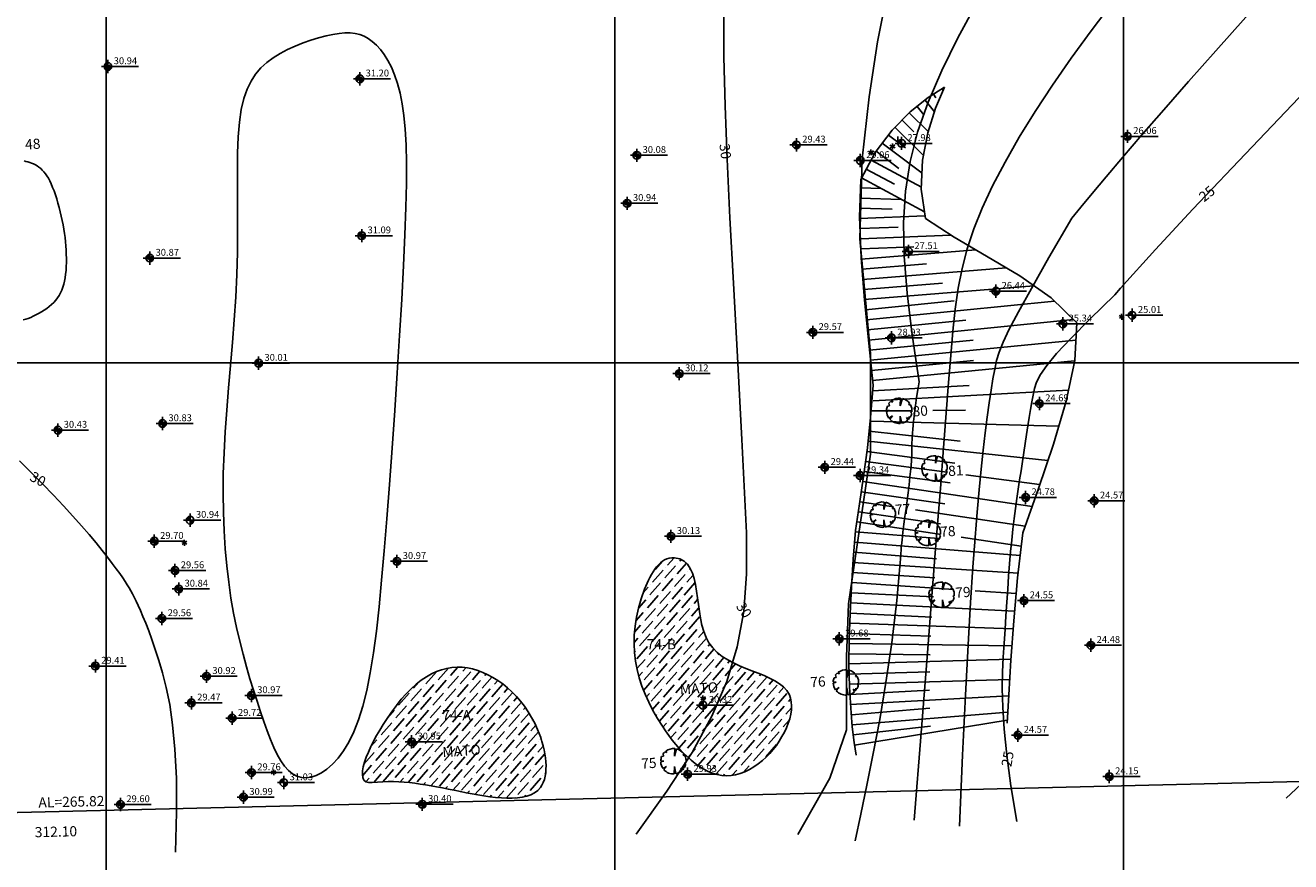
# Model space of a CAD drawing. Extents: x 190072 to 190835, y 1678364 to 1678906.
# Drawn here: x 190242 to 190366, y 1678601 to 1678683 of the extents above; entities that cross this region are included whole.
import ezdxf
from ezdxf.enums import TextEntityAlignment as Align

# ---------------------------------------------------------------- set-up
doc = ezdxf.new("R2010")
doc.units = 0
doc.linetypes.add('HIDDEN', pattern=[0.375, 0.25, -0.125])
doc.layers.get('0').update_dxf_attribs({"linetype": 'CONTINUOUS'})
for name, color, linetype in [('C-PRI', 32, 'CONTINUOUS'), ('C-SEC', 11, 'CONTINUOUS'), ('CURVAS', 10, 'CONTINUOUS'), ('J_ALT-TAL', 116, 'CONTINUOUS'), ('J_AUX-TXT', 3, 'CONTINUOUS'), ('J_NAT-V-ARV', 84, 'CONTINUOUS'), ('J_NAT-V-ARV-TXT', 3, 'CONTINUOUS'), ('J_NAT-V-LVEG', 84, 'CONTINUOUS'), ('LEV', 210, 'CONTINUOUS'), ('PN', 7, 'CONTINUOUS'), ('QUADR', 9, 'CONTINUOUS'), ('RUAS', 2, 'HIDDEN'), ('TXT', 3, 'CONTINUOUS')]:
    doc.layers.add(name, color=color, linetype=linetype)
doc.styles.add('ROMANS', font='romans', dxfattribs={"height": 1})
doc.styles.get("Standard").update_dxf_attribs({"font": 'txtb', "height": 2})
pattern_1 = [(48.73472222222223, (189514.6201100701, 1677688.681466582), (0.255614170615173, 1.254098464348282), [1.5875, -0.3175, 0, -0.3175])]

# ---------------------------------------------------------------- blocks, each defined once
blk = doc.blocks.new('BLKP3D')
at = {"color": 1}
for p, q in [((0, 0), (-0.001265485816855971, 0)), ((0, 0.00129999999999697), (0, -0.001300000000006207)), ((0, 0), (0.006041878976518922, 0))]:
    blk.add_line(p, q, dxfattribs=at)
at = {"color": 2, "linetype": 'Continuous'}
blk.add_circle((0, 0), 0.0007585843865551251, dxfattribs=at)
at = {"color": 7, "linetype": 'Continuous'}
for points in [[(0, 0.0007585843865551251), (0, 0), (-0.0007585843865551251, 0), (0, 0)], [(0, 0.0007585843865551251), (-0.0005490747864748217, 0.0005234187142077026), (-0.0007585843865551252, 0), (-0.0005325864358461633, 0.0005401869675194841)], [(0, 0), (0, -0.0007585843865551251), (0.0007585843865551251, 0), (0, -0.0007585843865551251)], [(0.0007585843865551251, 0), (0.0005695005119574002, -0.0005011181880609348), (0, -0.0007585843865551251), (0.000559686589366472, -0.0005120558496966338)]]:
    blk.add_solid(points, dxfattribs=at)
blk.add_attdef('COTA', (0.001146654190156265, 0.0004629403136075194), '', height=0.00135, dxfattribs=at)
blk = doc.blocks.new('blkarv-j')
for p, q in [((-0.003790422505722255, 0.0003054038240800616), (-0.004999622260773468, 6.145933275357507e-05)), ((-0.004974560703678133, 0.0005037318785126522), (-0.003790422505722255, 0.0003054038240800616)), ((-0.00372852934543751, 0.002201897500861305), (-0.004520650017601458, 0.00213628729770978)), ((-0.003834994336905362, 0.003208242265779969), (-0.00372852934543751, 0.002201897500861305)), ((-0.002323127757589243, 0.003609317920903523), (-0.003137668511432763, 0.003892946995838313)), ((-0.002715497455728218, 0.004198341764073112), (-0.002323127757589243, 0.003609317920903523)), ((0.0008613100836082954, 0.004925255824816423), (0.0004887425415594216, 0.001957360872491792)), ((0.0004887425415594216, 0.001957360872491792), (0.001525107966276584, 0.004761727175220858)), ((0.004204991915492061, 0.002705188161791817), (0.003912074579385392, 0.002080163109448585)), ((0.003912074579385392, 0.002080163109448585), (0.004553192549047074, 0.002066019750953949)), ((-0.004253065697852178, -0.002628960283024925), (-0.002811870299149189, -0.001835626481070692)), ((-0.002811870299149189, -0.001835626481070692), (-0.003968920631449986, -0.003040998030450234)), ((0.0002443712707799728, -0.002080163109431826), (0, -0.004999999999993167)), ((0.0006355944566427873, -0.00495943743650512), (0.0002443712707799728, -0.002080163109431826)), ((0.003472065791023857, -0.003597882591580893), (0.002689151102032352, -0.002813772994540363)), ((0.002689151102032352, -0.002813772994540363), (0.003174548052779438, -0.003862932132532869)), ((0.004149703273202292, -0.002789258457788742), (0.003484158074657016, -0.00269097075758357)), ((0.003484158074657016, -0.00269097075758357), (0.003777203687093895, -0.00327608490521334)), ((0.00493513291203352, -0.0008027846165394003), (0.00433999108411377, -0.0008564121220485688)), ((0.00433999108411377, -0.0008564121220485688), (0.00480025650456027, -0.001399120255873433))]:
    blk.add_line(p, q)
for start, end in [(80.08063639284939, 122.894884948135), (179.2957101884533, 211.7215794322034), (154.706362876491, 174.2178482827578), (128.8683970512973, 140.0851493874474), (32.75430294601736, 72.24053698719445), (350.7607764906692, 24.40626149172502), (217.45943630427, 269.9999999999968), (277.3031355978476, 309.4132807734813), (313.9804719330337, 319.0638953459335), (326.0926422830585, 343.7502961829128)]:
    blk.add_arc((0, 0), 0.005, start, end)
blk = doc.blocks.new('URBANO')
at = {"layer": 'J_NAT-V-LVEG'}
h = blk.add_hatch(dxfattribs=at)
h.set_pattern_fill('ANSI36', color=256, scale=0.2, angle=3.734722222222241, style=0)
h.set_pattern_definition(pattern_1)
edge = h.paths.add_edge_path()
edge.add_spline(control_points=[(190305.8717990115, 1678630.836911814), (190304.4541380388, 1678630.970507686), (190300.6691663244, 1678624.051770283), (190302.5136245881, 1678615.928273981), (190309.5791625741, 1678608.25217062), (190315.7160396675, 1678610.946362752), (190319.8810985422, 1678619.709188718), (190306.1768642743, 1678619.586833866), (190308.8703452403, 1678630.554338333), (190305.8717990115, 1678630.836911814)], knot_values=[0, 0, 0, 0, 4.27182565346151, 17.86655077956754, 25.80945426205982, 29.65850238786814, 36.6411320052026, 46.04991328634786, 55.08540692678864, 55.08540692678864, 55.08540692678864, 55.08540692678864], degree=3, periodic=0)
h.paths.add_polyline_path([(190306.383730771, 1678617.121266336), (190310.3514771202, 1678617.380263655), (190310.2537715448, 1678618.877078146), (190306.2860251956, 1678618.618080827)], flags=24)
h = blk.add_hatch(dxfattribs=at)
h.set_pattern_fill('ANSI36', color=256, scale=0.2, angle=3.734722222222241, style=0)
h.set_pattern_definition(pattern_1)
edge = h.paths.add_edge_path()
edge.add_spline(control_points=[(190276.1468709171, 1678608.72367518), (190279.036242345, 1678609.058791497), (190283.7847971215, 1678607.994900385), (190294.0480080684, 1678606.081309283), (190292.7726392018, 1678615.80783075), (190285.297400063, 1678621.944188234), (190278.3926548102, 1678617.86378887), (190274.0379263318, 1678608.479074664), (190276.1468709171, 1678608.72367518)], knot_values=[0, 0, 0, 0, 8.726220931601231, 16.59437142210257, 22.30905268991841, 31.4879999576623, 40.92802933911486, 47.2972749841676, 47.2972749841676, 47.2972749841676, 47.2972749841676], degree=3, periodic=0)
h.paths.add_polyline_path([(190283.0441048274, 1678610.970189834), (190287.0118511766, 1678611.229187153), (190286.9141456012, 1678612.726001644), (190282.946399252, 1678612.467004325)], flags=24)
at = {"layer": 'C-PRI'}
for points in [[(190349.1754873705, 1678656.684646092), (190349.7355306307, 1678657.340199395), (190353.1557586497, 1678661.142323921), (190356.8364793177, 1678665.102774825), (190360.6884083457, 1678669.171841221), (190364.622261445, 1678673.299812225), (190368.5596482814, 1678677.441699531)], [(190312.9358780427, 1678633.283027133), (190312.4799656108, 1678642.469802256), (190312.0500851536, 1678650.609764692), (190311.6589622543, 1678657.831481035), (190311.3193224966, 1678664.263517881), (190311.0438914636, 1678670.034441824), (190310.845394739, 1678675.27281946), (190310.736557906, 1678680.107217384), (190310.7301065483, 1678684.666202191)], [(190256.8279647435, 1678601.884320649), (190256.9282459608, 1678605.81181941), (190256.8987267482, 1678609.162878172), (190256.7604937358, 1678612.001193152), (190256.5346335542, 1678614.390460569), (190256.2422328334, 1678616.394376641), (190255.9043782038, 1678618.076637588), (190255.5421562956, 1678619.500939626), (190255.1766537392, 1678620.730978977), (190254.8255774659, 1678621.821361232), (190254.4931156113, 1678622.790329491), (190254.1800766123, 1678623.647036227), (190253.8872689054, 1678624.400633915), (190253.6155009275, 1678625.060275028), (190253.3655811153, 1678625.635112042), (190253.1383179056, 1678626.134297429), (190252.934519735, 1678626.566983665), (190252.7532204268, 1678626.9433756), (190252.5863553504, 1678627.277887591), (190252.4240852618, 1678627.585986376), (190252.2565709167, 1678627.883138688), (190252.0739730712, 1678628.184811262), (190251.8664524809, 1678628.506470834), (190251.624169902, 1678628.863584139), (190251.3372860902, 1678629.271617912), (190250.9969023322, 1678629.743501318), (190250.5978820373, 1678630.282013247), (190250.1360291454, 1678630.887395018), (190249.6071475967, 1678631.55988795), (190249.007041331, 1678632.299733363), (190248.3315142884, 1678633.107172576), (190247.5763704089, 1678633.982446908), (190246.7374136326, 1678634.92579768), (190245.8131455899, 1678635.934945623), (190244.8128586736, 1678636.997529121), (190243.7485429668, 1678638.098665972), (190242.6321885529, 1678639.223473974), (190241.475785515, 1678640.357070923)], [(190339.5144280325, 1678604.881122819), (190338.940692107, 1678608.41987917), (190338.5365589874, 1678611.423288581), (190338.2771381593, 1678613.966837573), (190338.1375391079, 1678616.126012663), (190338.0928713186, 1678617.976300372), (190338.1182442767, 1678619.593187218), (190338.1887674677, 1678621.05215972), (190338.2795503768, 1678622.428704399), (190338.3701403328, 1678623.784714415), (190338.4578360383, 1678625.127709498), (190338.5443740391, 1678626.451616022), (190338.6314908813, 1678627.75036036), (190338.7209231106, 1678629.017868885), (190338.8144072732, 1678630.248067969), (190338.9136799148, 1678631.434883985), (190339.0204775814, 1678632.572243307), (190339.1360062083, 1678633.656289664), (190339.2593492877, 1678634.69203621), (190339.3890597013, 1678635.686713454), (190339.5236903307, 1678636.647551909), (190339.6617940574, 1678637.581782083), (190339.8019237632, 1678638.496634488), (190339.9426323294, 1678639.399339634), (190340.082472638, 1678640.297128031), (190340.2202387562, 1678641.194627207), (190340.3556894955, 1678642.086052752), (190340.488824853, 1678642.963017277), (190340.619644826, 1678643.81713339), (190340.7481494119, 1678644.640013699), (190340.8743386077, 1678645.423270813), (190340.9982124108, 1678646.158517342), (190341.1197708184, 1678646.837365894), (190341.2530111009, 1678647.465986314), (190341.4679196214, 1678648.108777404), (190341.8484800161, 1678648.8446952), (190342.4786759212, 1678649.75269574), (190343.4424909729, 1678650.911735062), (190344.8239088075, 1678652.400769203), (190346.7069130611, 1678654.2987542), (190349.1754873701, 1678656.684646092)], [(190302.089746072, 1678603.65479718), (190305.1257659761, 1678607.863675263), (190307.5967459637, 1678611.689077229), (190309.5451697919, 1678615.250548372), (190311.0135212178, 1678618.667633989), (190312.0442839987, 1678622.059879378), (190312.6799418917, 1678625.546829834), (190312.962978654, 1678629.248030654), (190312.9358780427, 1678633.283027134)]]:
    blk.add_lwpolyline(points, dxfattribs=at)
at = {"layer": 'C-SEC', "linetype": 'Continuous', "extrusion": (0, 0, -1)}
for p, q in [((190329.7826551711, 1678647.350893835), (190329.6620917843, 1678646.583649109)), ((190329.912689134, 1678648.128641332), (190329.7826551711, 1678647.350893835)), ((190329.6620917843, 1678646.583649109), (190329.5520311681, 1678645.806933807)), ((190329.4619438984, 1678645.031250698), (190329.3723727259, 1678644.245580917)), ((190329.5520311681, 1678645.806933807), (190329.4619438984, 1678645.031250698)), ((190329.3122454762, 1678643.471446101), (190329.2526343236, 1678642.687324611)), ((190329.3723727259, 1678644.245580917), (190329.3122454762, 1678643.471446101)), ((190329.2526343236, 1678642.687324611), (190329.2030098444, 1678641.903719219)), ((190329.1933320584, 1678641.122178215), (190329.173667599, 1678640.340121114)), ((190329.2030098444, 1678641.903719219), (190329.1933320584, 1678641.122178215)), ((190329.173667599, 1678640.340121114), (190329.103553676, 1678639.565470201)), ((190329.0239691768, 1678638.780316517), (190328.9438685805, 1678638.005149506)), ((190329.103553676, 1678639.565470201), (190329.0239691768, 1678638.780316517)), ((190328.9438685805, 1678638.005149506), (190328.8437946375, 1678637.228950301)), ((190328.7437206946, 1678636.452751096), (190328.6336600783, 1678635.676035794)), ((190328.8437946375, 1678637.228950301), (190328.7437206946, 1678636.452751096)), ((190328.523599462, 1678634.899320492), (190328.4235255191, 1678634.123121287)), ((190328.6336600783, 1678635.676035794), (190328.523599462, 1678634.899320492)), ((190328.4235255191, 1678634.123121287), (190328.3334382494, 1678633.347438178)), ((190328.2433509797, 1678632.571755071), (190328.1732370566, 1678631.797104157)), ((190328.3334382494, 1678633.347438178), (190328.2433509797, 1678632.571755071)), ((190328.1732370566, 1678631.797104157), (190328.1136259041, 1678631.012982668))]:
    blk.add_line(p, q, dxfattribs=at)
at = {"layer": 'C-SEC'}
for points in [[(190329.4378162638, 1678605.029203571), (190330.1130031293, 1678613.628475643), (190330.6993791185, 1678621.069574126), (190331.2053800818, 1678627.471522831), (190331.6394418693, 1678632.953345566), (190332.0100003312, 1678637.634066142), (190332.3254913179, 1678641.632708366), (190332.5943506795, 1678645.068296049), (190332.8250142661, 1678648.059853001), (190333.0294648269, 1678650.71651601), (190333.2338727057, 1678653.107873781), (190333.4679551447, 1678655.293628002), (190333.7614293867, 1678657.333480359), (190334.144012674, 1678659.287132539), (190334.6454222492, 1678661.214286228), (190335.2953753547, 1678663.174643111), (190336.1235892331, 1678665.227904876), (190337.1522777106, 1678667.420506049), (190338.3736409488, 1678669.745812521), (190339.7723756929, 1678672.183923022), (190341.3331786883, 1678674.714936284), (190343.0407466802, 1678677.318951036), (190344.879776414, 1678679.97606601), (190346.8349646351, 1678682.666379938), (190348.8910080887, 1678685.369991548)], [(190329.912689134, 1678648.128641332), (190329.2271973265, 1678652.757951252), (190328.7347208383, 1678656.847679107), (190328.4526420476, 1678660.497773437), (190328.3983433327, 1678663.808182783), (190328.5892070718, 1678666.878855683), (190329.0426156431, 1678669.809740679), (190329.7759514249, 1678672.70078631), (190330.8065967954, 1678675.651941116), (190332.1400195654, 1678678.741262753), (190333.7340292763, 1678681.959245341), (190335.5345209021, 1678685.274492116)], [(190324.3354759526, 1678670.054722977), (190325.0178787246, 1678676.15194872), (190325.8464675261, 1678681.560615744), (190326.7878634402, 1678686.374856905)], [(190366.0101109974, 1678607.179496184), (190368.8975087531, 1678609.883433559)], [(190241.8507439522, 1678654.228169411), (190242.0888579199, 1678654.295767511), (190242.3311083331, 1678654.377782491), (190242.5788067461, 1678654.474516803), (190242.8332647131, 1678654.586272896), (190243.0949698638, 1678654.713151589), (190243.36111413, 1678654.854447162), (190243.6280655187, 1678655.009252263), (190243.8921920371, 1678655.17665954), (190244.1498616924, 1678655.35576164), (190244.3974424916, 1678655.545651212), (190244.631302442, 1678655.745420903), (190244.8478095506, 1678655.95416336), (190245.0440884896, 1678656.171374501), (190245.2202905912, 1678656.398163314), (190245.3773238524, 1678656.636042059), (190245.5160962706, 1678656.886522996), (190245.6375158429, 1678657.151118382), (190245.7424905663, 1678657.431340477), (190245.8319284382, 1678657.72870154), (190245.9067374557, 1678658.044713829), (190245.9677751716, 1678658.380234291), (190246.0156973617, 1678658.733498619), (190246.0511093574, 1678659.102087195), (190246.0746164901, 1678659.4835804), (190246.0868240914, 1678659.875558616), (190246.0883374927, 1678660.275602224), (190246.0797620253, 1678660.681291604), (190246.0617030208, 1678661.090207139), (190246.0346481068, 1678661.50039969), (190245.9986140957, 1678661.911802047), (190245.9535000962, 1678662.32481748), (190245.8992052169, 1678662.739849258), (190245.8356285664, 1678663.157300654), (190245.7626692533, 1678663.577574935), (190245.6802263864, 1678664.001075373), (190245.5881990741, 1678664.428205238), (190245.4866882038, 1678664.858527655), (190245.3766017767, 1678665.288245168), (190245.2590495728, 1678665.712720176), (190245.135141372, 1678666.127315077), (190245.0059869541, 1678666.527392271), (190244.8726960991, 1678666.908314156), (190244.7363785869, 1678667.265443131), (190244.5981441973, 1678667.594141596), (190244.4587832287, 1678667.890948151), (190244.3178080527, 1678668.15710621), (190244.1744115592, 1678668.395035391), (190244.0277866384, 1678668.607155307), (190243.8771261802, 1678668.795885577), (190243.7216230746, 1678668.963645815), (190243.5604702117, 1678669.112855639), (190243.3928604814, 1678669.245934665), (190243.2183903288, 1678669.364983253), (190243.0382704188, 1678669.47082475), (190242.8541149714, 1678669.563963244), (190242.6675382066, 1678669.644902824), (190242.4801543444, 1678669.714147581), (190242.2935776048, 1678669.772201604), (190242.1094222077, 1678669.819568983), (190241.9293023731, 1678669.856753807)], [(190324.3354759526, 1678670.054722977), (190324.1031401087, 1678662.188415263), (190325.1404385242, 1678650.934269657), (190325.1404385242, 1678641.012852512), (190322.9840480428, 1678626.312296553), (190322.7665906751, 1678621.096979563), (190322.7665906751, 1678613.92591848), (190321.1356530303, 1678609.145212865), (190317.9825049471, 1678603.603939118)], [(190333.8833809016, 1678604.436879717), (190334.2001804433, 1678611.410249558), (190334.4867350953, 1678617.312780693), (190334.7475309418, 1678622.274477717), (190334.9870540669, 1678626.425345224), (190335.2097905547, 1678629.895387808), (190335.4202264893, 1678632.814610062), (190335.6228479549, 1678635.313016581), (190335.8221410353, 1678637.520611959), (190336.0216511844, 1678639.546070781), (190336.2211613335, 1678641.412747598), (190336.4195137835, 1678643.122666956), (190336.6155508353, 1678644.677853395), (190336.8081147896, 1678646.08033146), (190336.9960479475, 1678647.332125693), (190337.1781926097, 1678648.435260638), (190337.3533910772, 1678649.391760838), (190337.5333126624, 1678650.227555814), (190337.7809347239, 1678651.064194994), (190338.1720616321, 1678652.047132788), (190338.7824977571, 1678653.3218236), (190339.6880474692, 1678655.033721838), (190340.9645151385, 1678657.32828191), (190342.6877051354, 1678660.350958222), (190344.9334218301, 1678664.247205181)], [(190328.1192095612, 1678631.086429755), (190327.7237648371, 1678626.633513198), (190327.2305793739, 1678622.461601875), (190326.6650250247, 1678618.564754709), (190326.0524736429, 1678614.937030625), (190325.4182970817, 1678611.572488545), (190324.7878671943, 1678608.465187393), (190324.1865558338, 1678605.609186092), (190323.6397348536, 1678602.998543567)]]:
    blk.add_lwpolyline(points, dxfattribs=at)
at = {"layer": 'C-SEC', "linetype": 'Continuous'}
blk.add_lwpolyline([(190368.714032276, 1678691.248803807), (190365.2917990547, 1678687.532034446), (190362.0550431298, 1678683.988523747), (190359.0833901791, 1678680.692176138), (190356.3892949135, 1678677.661338114), (190353.9684193029, 1678674.90046669), (190351.8164253167, 1678672.414018877), (190349.9289749246, 1678670.20645169), (190348.3017300961, 1678668.282222141), (190346.9303528008, 1678666.645787243), (190345.8105050084, 1678665.301604009), (190344.9334218295, 1678664.247205182)], dxfattribs=at)
at = {"layer": 'C-SEC'}
blk.add_lwpolyline([(190277.5857622162, 1678634.655460741), (190277.8464612575, 1678638.045516727), (190278.110349552, 1678641.625472686), (190278.3704799275, 1678645.315115489), (190278.6199052112, 1678649.034232007), (190278.8516782307, 1678652.702609112), (190279.0588518134, 1678656.240033677), (190279.234478787, 1678659.566292571), (190279.3716119788, 1678662.601172666), (190279.4645568634, 1678665.28353904), (190279.5126295037, 1678667.628569587), (190279.5163986097, 1678669.670520408), (190279.4764328912, 1678671.443647603), (190279.3933010582, 1678672.982207272), (190279.2675718207, 1678674.320455516), (190279.0998138886, 1678675.492648436), (190278.8905959718, 1678676.53304213), (190278.6412123023, 1678677.470804776), (190278.3558591992, 1678678.314752848), (190278.0394585037, 1678679.068614899), (190277.6969320572, 1678679.73611948), (190277.3332017007, 1678680.320995142), (190276.9531892755, 1678680.826970437), (190276.5618166227, 1678681.257773916), (190276.1640055836, 1678681.61713413), (190275.7626222371, 1678681.908654484), (190275.3523096135, 1678682.135437793), (190274.9256549809, 1678682.300461723), (190274.4752456073, 1678682.406703943), (190273.9936687607, 1678682.45714212), (190273.4735117092, 1678682.454753921), (190272.907361721, 1678682.402517014), (190272.2878060639, 1678682.303409067), (190271.6111311699, 1678682.160052152), (190270.8884201261, 1678681.973645967), (190270.1344551835, 1678681.745034615), (190269.364018593, 1678681.475062197), (190268.5918926054, 1678681.164572818), (190267.8328594719, 1678680.81441058), (190267.1017014433, 1678680.425419586), (190266.4132007706, 1678679.998443938), (190265.7799575619, 1678679.53109201), (190265.2058433543, 1678679.008029259), (190264.6925475418, 1678678.410685409), (190264.2417595188, 1678677.720490188), (190263.8551686794, 1678676.918873322), (190263.5344644178, 1678675.987264537), (190263.2813361283, 1678674.90709356), (190263.097473205, 1678673.659790117), (190262.9816789859, 1678672.23311471), (190262.9212125832, 1678670.640150939), (190262.9004470532, 1678668.900313182), (190262.9037554519, 1678667.033015814), (190262.9155108354, 1678665.057673212), (190262.9200862598, 1678662.993699754), (190262.9018547812, 1678660.860509814), (190262.8451894556, 1678658.67751777), (190262.7392499712, 1678656.462942185), (190262.5923425445, 1678654.230218373), (190262.4175600238, 1678651.991585835), (190262.2279952577, 1678649.759284071), (190262.0367410947, 1678647.545552582), (190261.8568903831, 1678645.36263087), (190261.7015359716, 1678643.222758434), (190261.5837707085, 1678641.138174777), (190261.5141533423, 1678639.11907948), (190261.4931062213, 1678637.167512461), (190261.5185175939, 1678635.283473717), (190261.5882757083, 1678633.466963246), (190261.7002688128, 1678631.717981048), (190261.8523851556, 1678630.036527119), (190262.0425129852, 1678628.42260146), (190262.2685405497, 1678626.876204067), (190262.5277929652, 1678625.396912888), (190262.8153428183, 1678623.982617667), (190263.1256995634, 1678622.630786094), (190263.4533726549, 1678621.338885861), (190263.7928715472, 1678620.104384659), (190264.1387056946, 1678618.92475018), (190264.4853845514, 1678617.797450116), (190264.8274175722, 1678616.719952157), (190265.1608628264, 1678615.691201177), (190265.4879728449, 1678614.716050767), (190265.8125487733, 1678613.800831701), (190266.1383917578, 1678612.95187475), (190266.4693029441, 1678612.175510688), (190266.8090834783, 1678611.478070289), (190267.1615345062, 1678610.865884323), (190267.5304571737, 1678610.345283565), (190267.918948711, 1678609.921543658), (190268.3272906845, 1678609.595719735), (190268.7550607451, 1678609.367811799), (190269.2018365435, 1678609.237819853), (190269.6671957306, 1678609.2057439), (190270.150715957, 1678609.271583944), (190270.6519748735, 1678609.435339987), (190271.1705501309, 1678609.697012034), (190271.7047523299, 1678610.058428977), (190272.2478238711, 1678610.528735267), (190272.7917401054, 1678611.118904243), (190273.3284763833, 1678611.839909245), (190273.8500080555, 1678612.702723614), (190274.3483104727, 1678613.718320689), (190274.8153589856, 1678614.897673811), (190275.2431289447, 1678616.251756319), (190275.6261298014, 1678617.791471212), (190275.9690074086, 1678619.52744013), (190276.27894172, 1678621.470214366), (190276.5631126892, 1678623.63034522), (190276.8287002698, 1678626.018383988), (190277.0828844154, 1678628.644881966), (190277.3328450797, 1678631.520390451)], close=True, dxfattribs=at)
at = {"layer": 'J_ALT-TAL'}
for p, q in [((190330.8070426682, 1678676.090137654), (190332.4068409925, 1678677.113658421)), ((190331.538999617, 1678675.066303883), (190332.4068409925, 1678677.113658421)), ((190329.0514734852, 1678674.68938231), (190330.8070426682, 1678676.090137654)), ((190327.2734063045, 1678672.89407762), (190329.0514734852, 1678674.68938231)), ((190330.7774326877, 1678672.629128898), (190331.538999617, 1678675.066303883)), ((190325.6061141824, 1678670.686905818), (190327.2734063045, 1678672.89407762)), ((190330.263152887, 1678669.925684999), (190330.7774326877, 1678672.629128898)), ((190324.18286998, 1678668.050552137), (190325.6061141824, 1678670.686905818)), ((190330.1371738951, 1678667.079523784), (190330.263152887, 1678669.925684999)), ((190324.0654267012, 1678664.351810311), (190324.18286998, 1678668.050552137)), ((190330.5405073963, 1678664.214196722), (190330.1371738951, 1678667.079523784)), ((190324.2264570068, 1678660.34322643), (190324.0654267012, 1678664.351810311)), ((190333.3612138822, 1678662.362082939), (190330.5405073963, 1678664.214196722)), ((190336.5564981393, 1678660.510701602), (190333.3612138822, 1678662.362082939)), ((190324.5671124418, 1678656.161459016), (190324.2264570068, 1678660.34322643)), ((190339.8306089018, 1678658.556397217), (190336.5564981393, 1678660.510701602)), ((190342.8877979629, 1678656.395513485), (190339.8306089018, 1678658.556397217)), ((190324.9885478059, 1678651.943162792), (190324.5671124418, 1678656.161459016)), ((190345.4323169855, 1678653.924396104), (190342.8877979629, 1678656.395513485)), ((190345.2179168426, 1678650.231855965), (190345.4323169855, 1678653.924396104)), ((190325.3919156421, 1678647.824996345), (190324.9885478059, 1678651.943162792)), ((190344.3869725378, 1678646.223655598), (190345.2179168426, 1678650.231855965)), ((190325.1555597715, 1678644.640816666), (190325.3919156421, 1678647.824996345)), ((190343.1313582197, 1678641.998023726), (190344.3869725378, 1678646.223655598)), ((190324.8341427182, 1678641.655779265), (190325.1555597715, 1678644.640816666)), ((190324.459519217, 1678638.83223912), (190324.8341427182, 1678641.655779265)), ((190341.6429480372, 1678637.653189071), (190343.1313582197, 1678641.998023726)), ((190324.0635438722, 1678636.132553205), (190324.459519217, 1678638.83223912)), ((190340.1136181346, 1678633.287380484), (190341.6429480372, 1678637.653189071)), ((190323.6780712884, 1678633.519078493), (190324.0635438722, 1678636.132553205)), ((190323.4525509771, 1678630.711450282), (190323.6780712884, 1678633.519078493)), ((190339.6060058867, 1678628.857048545), (190340.1136181346, 1678633.287380484)), ((190323.2718427592, 1678627.975426062), (190323.4525509771, 1678630.711450282)), ((190339.223533156, 1678624.637644767), (190339.6060058867, 1678628.857048545)), ((190323.1384044867, 1678625.334039847), (190323.2718427592, 1678627.975426062)), ((190323.0546918205, 1678622.810328514), (190323.1384044867, 1678625.334039847)), ((190338.9403841632, 1678620.762840461), (190339.223533156, 1678624.637644767)), ((190323.0231604211, 1678620.42732894), (190323.0546918205, 1678622.810328514)), ((190323.0906235627, 1678618.141197295), (190323.0231604211, 1678620.42732894)), ((190338.7307438014, 1678617.366311991), (190338.9403841632, 1678620.762840461)), ((190323.2040899007, 1678616.058567333), (190323.0906235627, 1678618.141197295)), ((190338.5687963567, 1678614.581729671), (190338.7307438014, 1678617.366311991)), ((190323.3549293042, 1678614.21919835), (190323.2040899007, 1678616.058567333)), ((190323.5345089746, 1678612.662844453), (190323.3549293042, 1678614.21919835)), ((190323.734193857, 1678611.429263616), (190323.5345089746, 1678612.662844453))]:
    blk.add_line(p, q, dxfattribs=at)
for points in [[(190330.5097730953, 1678675.852948834), (190331.4259905146, 1678674.704651927)], [(190331.3290503427, 1678676.424108092), (190331.5652843977, 1678676.054865532)], [(190332.1714053733, 1678676.96303111), (190332.2746121988, 1678676.801715116)], [(190328.9569089146, 1678674.593902038), (190330.8160256972, 1678672.752636176)], [(190329.7281014271, 1678675.229258533), (190330.3970353669, 1678674.39088248)], [(190328.2532220382, 1678673.88339206), (190329.4156251329, 1678672.732149707)], [(190326.9071742243, 1678672.409257898), (190328.5840605038, 1678671.142542234)], [(190327.5495341639, 1678673.172882017), (190330.3527352396, 1678670.396597347)], [(190326.3044218551, 1678671.611329848), (190330.2072683472, 1678668.663128742)], [(190325.2063745447, 1678669.946446618), (190330.1460362324, 1678667.279754429)], [(190325.701668488, 1678670.813401734), (190327.9276296985, 1678669.131916357)], [(190324.7313256319, 1678669.066487588), (190327.5051940171, 1678667.56900503)], [(190324.156036963, 1678667.205502859), (190326.1933078099, 1678667.140815627)], [(190324.2562767191, 1678668.186528559), (190330.4521845641, 1678664.841646285)], [(190324.1243007742, 1678666.206007055), (190328.1624120784, 1678666.077787878)], [(190324.0925645854, 1678665.206511252), (190327.2608558184, 1678665.105910755)], [(190324.0712407524, 1678664.207057768), (190330.505130006, 1678664.465516217)], [(190324.1113805051, 1678663.207864394), (190327.862742233, 1678663.358561062)], [(190324.1515193252, 1678662.208669956), (190333.0504253874, 1678662.566151622)], [(190324.1916581452, 1678661.209475519), (190329.4093259327, 1678661.419077133)], [(190324.2372599057, 1678660.210613627), (190335.4920490859, 1678661.127454466)], [(190324.3184532992, 1678659.213915665), (190330.6584848725, 1678659.730389442)], [(190324.3996456948, 1678658.217217638), (190338.4775462458, 1678659.364035019)], [(190324.4808391534, 1678657.220518678), (190332.2099250271, 1678657.850147659)], [(190324.5620325469, 1678656.223820716), (190341.2117930035, 1678657.580148396)], [(190324.660304395, 1678655.228670481), (190333.3685837674, 1678656.098684738)], [(190324.7597158596, 1678654.233624699), (190343.215300634, 1678656.07745775)], [(190324.8591273893, 1678653.238577919), (190334.506365412, 1678654.202400391)], [(190324.9585399168, 1678652.243531205), (190345.0919063658, 1678654.254985979)], [(190325.056604251, 1678651.24835139), (190335.2245973335, 1678652.244288511)], [(190325.1540850673, 1678650.253114445), (190345.3339169424, 1678652.229692774)], [(190325.2515668814, 1678649.257877566), (190335.2634046761, 1678650.238518708)], [(190325.3490487607, 1678648.262639688), (190345.2130300355, 1678650.20828074)], [(190325.3504422051, 1678647.266271493), (190334.8271210698, 1678647.777452959)], [(190325.4043046166, 1678646.267722917), (190344.6108871571, 1678647.303745628)], [(190325.2023935015, 1678645.271758344), (190329.159275294, 1678645.299433269)], [(190331.2818635941, 1678645.314278917), (190334.4745183706, 1678645.336608743)], [(190325.1972038741, 1678644.271900159), (190343.6633582205, 1678643.78841121)], [(190324.9021206597, 1678642.28710002), (190342.5783711106, 1678640.383791831)], [(190325.0091773168, 1678643.281352842), (190333.9599206001, 1678642.317572103)], [(190324.7861311778, 1678641.293919617), (190333.4445999541, 1678640.145126072)], [(190324.654606026, 1678640.302607234), (190332.6710669597, 1678639.238994521)], [(190324.5230798764, 1678639.311294785), (190332.9803606987, 1678638.189194137)], [(190334.5243527015, 1678638.993103187), (190341.7725208893, 1678638.03142647)], [(190324.2394062609, 1678637.33154879), (190332.4623506396, 1678636.125452779)], [(190324.384527943, 1678638.32096278), (190341.0220374524, 1678635.880663677)], [(190324.0942845136, 1678636.342135798), (190327.4172458388, 1678635.854742005)], [(190323.9485365479, 1678635.352813208), (190332.0131161722, 1678634.163335075)], [(190329.5613312705, 1678635.540259281), (190340.3485516513, 1678633.958048794)], [(190323.8026215226, 1678634.363516792), (190331.8965965045, 1678633.16970262)], [(190323.5862813838, 1678632.376332906), (190339.859466198, 1678631.069198237)], [(190323.6663475146, 1678633.373122031), (190331.8198558038, 1678632.718196664)], [(190334.0407977662, 1678632.853445421), (190339.963804493, 1678631.979836423)], [(190323.506214255, 1678631.379543715), (190331.6258917779, 1678630.727334479)], [(190323.4308183531, 1678630.382412067), (190339.6579780582, 1678629.31064831)], [(190323.364914826, 1678629.38458625), (190331.4608991322, 1678628.849866217)], [(190323.242187557, 1678627.388404923), (190331.3205400649, 1678626.980300295)], [(190323.299010301, 1678628.386760368), (190333.344721444, 1678627.723265511)], [(190335.4295467208, 1678627.585567858), (190339.4665811502, 1678627.318931525)], [(190323.1917335006, 1678626.389678526), (190339.3085444977, 1678625.575484974)], [(190323.1412794442, 1678625.39095213), (190331.1802537522, 1678624.984836747)], [(190323.1071415048, 1678624.391543067), (190339.1666220968, 1678623.858842982)], [(190323.049162463, 1678622.392449062), (190339.0440017278, 1678622.180811263)], [(190323.0739893214, 1678623.392093127), (190331.0838369043, 1678623.126402733)], [(190323.0359317029, 1678621.392536763), (190331.0034611045, 1678621.287113242)], [(190323.0241843344, 1678620.392636113), (190338.9476681793, 1678620.862528779)], [(190323.0536806544, 1678619.393071668), (190330.9691767919, 1678619.626652788)], [(190323.0831780374, 1678618.393506291), (190338.8228118768, 1678618.857972987)], [(190323.1312929977, 1678617.39472327), (190330.9582152808, 1678617.821155502)], [(190323.1856951081, 1678616.396204335), (190338.7235579761, 1678617.242749675)], [(190323.2581852639, 1678615.398919223), (190330.974053861, 1678616.031667895)], [(190323.3399169244, 1678614.402265416), (190338.6312889141, 1678615.656250336)], [(190323.5743994171, 1678612.416413615), (190338.5841728853, 1678614.846111868)], [(190323.4484990854, 1678613.408260196), (190331.0253697061, 1678614.282511823)]]:
    blk.add_lwpolyline(points, dxfattribs=at)
at = {"layer": 'J_NAT-V-LVEG'}
for points, start_tangent, end_tangent in [([(190305.8717990115, 1678630.836911814), (190302.9335605567, 1678627.736065286), (190304.6925494788, 1678614.255616138), (190310.9783308448, 1678609.399829039), (190314.5261347582, 1678610.892564402), (190317.1665651926, 1678617.356715042), (190309.2633986367, 1678622.462116455), (190305.8717990115, 1678630.836911814)], (-0.9955890673220265, 0.09382115448478397), (-0.9955890673220265, 0.09382115448478397)), ([(190276.1468709171, 1678608.72367518), (190284.8282813778, 1678607.840474092), (190292.686525746, 1678608.23517346), (190292.4160081411, 1678613.94344835), (190285.5173282889, 1678619.998305016), (190277.5490171515, 1678614.936667698), (190276.1468709171, 1678608.72367518)], (0.9933411440771248, 0.1152101188418321), (0.9933411440771248, 0.1152101188418321))]:
    blk.add_spline(points, degree=3, dxfattribs=dict(at, start_tangent=start_tangent, end_tangent=end_tangent))
at = {"layer": 'LEV', "color": 210}
blk.add_lwpolyline([(190427.1352422396, 1678610.259604913), (190436.2320946199, 1678763.990692455), (190112.5403519001, 1678729.72838525), (190109.6679873834, 1678699.363940218), (190107.9384496745, 1678621.38311758), (190115.1263402315, 1678602.719374964)], close=True, dxfattribs=at)
at = {"layer": 'J_NAT-V-ARV', "xscale": 250, "yscale": 250, "zscale": 250, "rotation": 3.734722222222241}
for p in [(190327.969281212, 1678645.290450643), (190331.4423191107, 1678639.625424572), (190326.3604708256, 1678635.074475403), (190330.7900182147, 1678633.273253553), (190332.1334377662, 1678627.198611427), (190322.7222317376, 1678618.572240015), (190305.7692370008, 1678610.81964001)]:
    blk.add_blockref('blkarv-j', p, dxfattribs=at)
at = {"layer": 'C-PRI'}
for s, rotation, p in [('30', 277.1199984141592, (190310.280412801, 1678671.496746356)), ('25', 39.19164901059633, (190357.9440623315, 1678665.776266978)), ('30', 330.9280783512827, (190242.3859148272, 1678638.500147552)), ('30', 303.6712463576263, (190311.8727293673, 1678626.051035239)), ('25', 79.38699696637762, (190338.9753488653, 1678610.217233176))]:
    blk.add_text(s, height=1, rotation=rotation, dxfattribs=at).set_placement(p)
at = {"layer": 'J_AUX-TXT', "style": 'ROMANS'}
for p in [(190306.4268439088, 1678617.374612624), (190283.0872179653, 1678611.223536121)]:
    blk.add_text('MATO', height=1, rotation=3.734722222222241, dxfattribs=at).set_placement(p)
at = {"layer": 'J_NAT-V-ARV-TXT', "style": 'ROMANS'}
for s, p in [('48', (190242.0569584402, 1678670.978217676)), ('80', (190329.3041296164, 1678644.725706273)), ('81', (190332.8031071645, 1678638.861575224)), ('77', (190327.5769240946, 1678635.053917647)), ('78', (190332.0227193043, 1678632.882935854)), ('79', (190333.5061208546, 1678626.896073677)), ('76', (190319.2501248582, 1678618.086966794)), ('75', (190302.6254348541, 1678610.084081212))]:
    blk.add_text(s, height=1, rotation=3.734722222222241, dxfattribs=at).set_placement(p)
for s, p in [('74-B', (190303.136535821, 1678621.831236017)), ('74-A', (190283.0330052728, 1678614.851042473))]:
    blk.add_text(s, height=1, dxfattribs=at).set_placement(p)
at = {"layer": 'LEV', "style": 'ROMANS'}
blk.add_text('312.10', height=1, rotation=1.384381261031378, dxfattribs=at).set_placement((190245.0713214712, 1678603.395985999), align=Align.CENTER)

msp = doc.modelspace()

# ---------------------------------------------------------------- linework, layer by layer
at = {"layer": 'CURVAS', "linetype": 'Continuous', "extrusion": (0, 0, -1)}
for p, q in [((190249.9287867926, 1678679.272198711), (190250.4126111591, 1678679.016828426)), ((190250.3981604379, 1678679.296455279), (190249.9432375138, 1678678.992571858)), ((190250.1507388208, 1678679.433869046), (190250.1806724576, 1678678.854641994)), ((190274.6939019374, 1678678.068715489), (190275.1777263039, 1678677.813345204)), ((190275.1632755827, 1678678.092972056), (190274.7083526586, 1678677.789088636)), ((190274.9158539656, 1678678.230385823), (190274.9457876024, 1678677.651158772)), ((190327.8343239629, 1678672.263541336), (190327.8146595036, 1678671.481484235)), ((190350.1913361428, 1678672.317452288), (190350.6851471826, 1678672.0625981)), ((190350.6706964614, 1678672.342224953), (190350.205786864, 1678672.037825435)), ((190350.4232748443, 1678672.47963872), (190350.4532084811, 1678671.900411668)), ((190317.6234534145, 1678671.435457618), (190318.1172644543, 1678671.180603431)), ((190318.1028137331, 1678671.460230283), (190317.6379041357, 1678671.155830766)), ((190317.855392116, 1678671.59764405), (190317.8853257528, 1678671.018416999)), ((190324.9443291045, 1678670.832482386), (190325.4381401444, 1678670.577628198)), ((190325.4236894232, 1678670.857255051), (190324.9587798257, 1678670.552855533)), ((190325.1762678061, 1678670.994668818), (190325.2062014428, 1678670.415441766)), ((190327.057220624, 1678671.412300829), (190327.5510316638, 1678671.157446641)), ((190327.5365809426, 1678671.437073494), (190327.0716713452, 1678671.132673976)), ((190327.2891593255, 1678671.574487261), (190327.3190929623, 1678670.995260209)), ((190301.9185450837, 1678670.543743358), (190302.4123561235, 1678670.288889171)), ((190302.3979054023, 1678670.568516023), (190301.9329958049, 1678670.264116506)), ((190302.1504837852, 1678670.705929791), (190302.180417422, 1678670.126702739)), ((190301.4499925676, 1678665.853310698), (190300.9850829702, 1678665.548911181)), ((190301.2025709505, 1678665.990724466), (190301.2325045873, 1678665.411497414)), ((190300.970632249, 1678665.828538034), (190301.4644432888, 1678665.573683846)), ((190274.8805367263, 1678662.637783324), (190275.3643610928, 1678662.382413039)), ((190275.3499103716, 1678662.662039892), (190274.8949874475, 1678662.358156472)), ((190275.1024887545, 1678662.799453659), (190275.1324223912, 1678662.220226608)), ((190254.0362323843, 1678660.439084504), (190254.5300434241, 1678660.184230317)), ((190254.5155927029, 1678660.463857169), (190254.0506831055, 1678660.159457652)), ((190254.2681710859, 1678660.601270936), (190254.2981047226, 1678660.022043885)), ((190337.4256436921, 1678657.178443197), (190337.4555773289, 1678656.599216145)), ((190337.2036916639, 1678657.016772862), (190337.6875160304, 1678656.761402577)), ((190337.6730653092, 1678657.04102943), (190337.2181423851, 1678656.73714601)), ((190349.5916795207, 1678654.662976597), (190350.0854905605, 1678654.408122409)), ((190350.0710398393, 1678654.687749262), (190349.6061302419, 1678654.383349744)), ((190349.8236182223, 1678654.825163029), (190349.853551859, 1678654.245935977)), ((190343.8054213434, 1678654.053537259), (190344.2992323833, 1678653.798683072)), ((190344.2847816621, 1678654.078309924), (190343.8198720646, 1678653.773910407)), ((190344.037360045, 1678654.215723691), (190344.0672936817, 1678653.63649664)), ((190319.2390827646, 1678653.154477289), (190319.7229071311, 1678652.899107004)), ((190319.7084564099, 1678653.178733857), (190319.2535334858, 1678652.874850437)), ((190319.4710214661, 1678653.316663721), (190319.5009551029, 1678652.737436669)), ((190326.9053632428, 1678652.649458844), (190327.3991742826, 1678652.394604657)), ((190327.3847235614, 1678652.674231509), (190326.919813964, 1678652.369831992)), ((190327.1373019443, 1678652.811645276), (190327.1672355811, 1678652.232418225)), ((190264.7436901028, 1678650.107925363), (190265.2375011427, 1678649.853071175)), ((190265.2230504215, 1678650.132698028), (190264.758140824, 1678649.82829851)), ((190264.9756288044, 1678650.270111795), (190265.0055624411, 1678649.690884743)), ((190306.0923336193, 1678649.070534719), (190306.5861446591, 1678648.815680532)), ((190306.5716939379, 1678649.095307384), (190306.1067843405, 1678648.790907867)), ((190306.3242723208, 1678649.232721151), (190306.3542059576, 1678648.6534941)), ((190341.5015886828, 1678646.124069744), (190341.9953997226, 1678645.869215557)), ((190341.9809490014, 1678646.148842409), (190341.516039404, 1678645.844442892)), ((190341.7335273843, 1678646.286256176), (190341.7634610211, 1678645.707029125)), ((190245.0073601622, 1678643.520560148), (190245.501171202, 1678643.265705961)), ((190245.4867204808, 1678643.545332813), (190245.0218108834, 1678643.240933296)), ((190245.2392988637, 1678643.68274658), (190245.2692325005, 1678643.103519528)), ((190255.2979432703, 1678644.162509753), (190255.7917543101, 1678643.907655565)), ((190255.7773035889, 1678644.187282418), (190255.3123939915, 1678643.8828829)), ((190255.5298819718, 1678644.324696185), (190255.5598156086, 1678643.745469133)), ((190320.3964139586, 1678639.866498342), (190320.8902249984, 1678639.611644154)), ((190320.8757742772, 1678639.891271007), (190320.4108646798, 1678639.586871489)), ((190320.6283526601, 1678640.028684773), (190320.6582862969, 1678639.449457722)), ((190323.8729365235, 1678639.054839019), (190324.35676089, 1678638.799468734)), ((190324.3423101688, 1678639.079095587), (190323.8873872447, 1678638.775212167)), ((190324.0948885517, 1678639.216509354), (190324.1248221885, 1678638.637282302)), ((190340.146256393, 1678636.891817885), (190340.6400674328, 1678636.636963698)), ((190340.6256167116, 1678636.91659055), (190340.1607071142, 1678636.612191033)), ((190340.3781950945, 1678637.054004317), (190340.4081287313, 1678636.474777266)), ((190346.8818926919, 1678636.569011986), (190347.3757037317, 1678636.314157798)), ((190347.3612530105, 1678636.593784651), (190346.8963434131, 1678636.289385133)), ((190347.1138313934, 1678636.731198418), (190347.1437650302, 1678636.151971366)), ((190254.4838501951, 1678632.595079076), (190254.977661235, 1678632.340224888)), ((190254.9632105138, 1678632.619851741), (190254.4983009163, 1678632.315452223)), ((190254.7157888967, 1678632.757265508), (190254.7457225334, 1678632.178038456)), ((190257.44643393, 1678632.4277542), (190257.9402449698, 1678632.172900013)), ((190257.9257942486, 1678632.452526865), (190257.4608846512, 1678632.148127348)), ((190257.6783726315, 1678632.589940632), (190257.7083062683, 1678632.010713581)), ((190305.2766620143, 1678633.077124207), (190305.7704730541, 1678632.822270019)), ((190305.7560223329, 1678633.101896872), (190305.2911127355, 1678632.797497354)), ((190305.5086007158, 1678633.239310639), (190305.5385343526, 1678632.660083587)), ((190256.7475965365, 1678629.868276461), (190256.7775301733, 1678629.289049409)), ((190278.3379064705, 1678630.61353947), (190278.8317175104, 1678630.358685282)), ((190278.8172667891, 1678630.638312135), (190278.3523571917, 1678630.333912617)), ((190278.5698451721, 1678630.775725902), (190278.5997788088, 1678630.19649885)), ((190256.515657835, 1678629.706090029), (190257.0094688748, 1678629.451235841)), ((190256.9950181536, 1678629.730862694), (190256.5301085562, 1678629.426463176)), ((190256.8897304725, 1678627.892979535), (190257.3835415123, 1678627.638125348)), ((190257.3690907912, 1678627.9177522), (190256.9041811937, 1678627.613352683)), ((190257.121669174, 1678628.055165967), (190257.1516028108, 1678627.475938916)), ((190339.979466287, 1678626.749693795), (190340.4732773268, 1678626.494839608)), ((190340.4588266056, 1678626.77446646), (190339.9939170082, 1678626.470066943)), ((190340.2114049885, 1678626.911880228), (190340.2413386253, 1678626.332653176)), ((190255.2271659136, 1678624.993310746), (190255.7209769534, 1678624.738456558)), ((190255.7065262322, 1678625.018083411), (190255.2416166347, 1678624.713683894)), ((190255.4591046151, 1678625.155497178), (190255.4890382518, 1678624.576270126)), ((190321.8289041019, 1678622.997948552), (190322.3227151418, 1678622.743094365)), ((190322.3082644206, 1678623.022721217), (190321.8433548232, 1678622.7183217)), ((190322.0608428035, 1678623.160134984), (190322.0907764403, 1678622.580907933)), ((190346.5546150338, 1678622.363189611), (190347.0484260737, 1678622.108335424)), ((190347.0339753524, 1678622.387962276), (190346.569065755, 1678622.083562759)), ((190346.7865537354, 1678622.525376043), (190346.8164873721, 1678621.946148992)), ((190248.6896581677, 1678620.31968341), (190249.1834692075, 1678620.064829223)), ((190249.1690184863, 1678620.344456075), (190248.7041088889, 1678620.040056558)), ((190248.9215968692, 1678620.481869842), (190248.951530506, 1678619.902642791)), ((190259.6162126348, 1678619.312257245), (190260.1100236746, 1678619.057403058)), ((190260.0955729534, 1678619.33702991), (190259.630663356, 1678619.032630393)), ((190259.8481513363, 1678619.474443677), (190259.8780849731, 1678618.895216626)), ((190264.0298814325, 1678617.417520392), (190264.5236924723, 1678617.162666204)), ((190264.5092417511, 1678617.442293057), (190264.0443321537, 1678617.137893539)), ((190264.261820134, 1678617.579706824), (190264.2917537708, 1678617.000479772)), ((190258.1294602446, 1678616.692034482), (190258.6232712844, 1678616.437180294)), ((190258.6088205632, 1678616.716807147), (190258.1439109658, 1678616.412407629)), ((190258.3613989461, 1678616.854220914), (190258.3913325829, 1678616.274993862)), ((190308.433441169, 1678617.138804177), (190308.9272522088, 1678616.883949989)), ((190308.9128014876, 1678617.163576842), (190308.4478918902, 1678616.859177324)), ((190308.6653798705, 1678617.300990609), (190308.6953135073, 1678616.721763557)), ((190262.1424754721, 1678615.187139541), (190262.636286512, 1678614.932285353)), ((190262.6218357907, 1678615.211912205), (190262.1569261933, 1678614.907512688)), ((190262.3744141736, 1678615.349325973), (190262.4043478104, 1678614.770098921)), ((190339.6233135696, 1678613.683900469), (190339.6532472064, 1678613.104673418)), ((190279.7863692435, 1678612.854627465), (190280.2801802834, 1678612.599773277)), ((190280.2657295622, 1678612.87940013), (190279.8008199647, 1678612.575000613)), ((190280.0183079451, 1678613.016813897), (190280.0482415818, 1678612.437586845)), ((190339.3913748681, 1678613.521714037), (190339.8851859079, 1678613.266859849)), ((190339.8707351867, 1678613.546486702), (190339.4058255893, 1678613.242087184)), ((190264.2730121181, 1678610.000183439), (190264.3029457548, 1678609.420956387)), ((190266.6822000437, 1678609.884366604), (190266.2272771195, 1678609.580483184)), ((190266.4447650998, 1678610.022296469), (190266.4746987366, 1678609.443069417)), ((190264.0410734165, 1678609.837997007), (190264.5348844564, 1678609.583142819)), ((190264.5204337352, 1678609.862769672), (190264.0555241377, 1678609.558370154)), ((190266.2128263983, 1678609.860110037), (190266.6966507648, 1678609.604739752)), ((190306.9168529641, 1678609.670580813), (190307.410664004, 1678609.415726625)), ((190307.3962132828, 1678609.695353478), (190306.9313036854, 1678609.39095396)), ((190307.1487916657, 1678609.832767245), (190307.1787253025, 1678609.253540193)), ((190348.3740088054, 1678609.439865491), (190348.8678198452, 1678609.185011304)), ((190348.853369124, 1678609.464638156), (190348.3884595266, 1678609.160238639)), ((190348.6059475069, 1678609.602051923), (190348.6358811437, 1678609.022824872)), ((190263.255117276, 1678607.414203917), (190263.7489283159, 1678607.159349729)), ((190263.7344775946, 1678607.438976582), (190263.2695679972, 1678607.134577064)), ((190263.4870559775, 1678607.576390349), (190263.5169896143, 1678606.997163297)), ((190251.1659007787, 1678606.699330165), (190251.6597118185, 1678606.444475977)), ((190251.6452610973, 1678606.72410283), (190251.1803514999, 1678606.419703312)), ((190251.3978394802, 1678606.861516597), (190251.427773117, 1678606.282289545)), ((190280.8348605528, 1678606.710551784), (190281.3186849193, 1678606.455181499)), ((190281.3042341981, 1678606.734808352), (190280.849311274, 1678606.430924932)), ((190281.056812581, 1678606.872222119), (190281.0867462177, 1678606.292995067))]:
    msp.add_line(p, q, dxfattribs=at)
at = {"layer": 'QUADR'}
for p, q in [((190250, 1678536.495629003), (190250, 1678901.136108442)), ((190300, 1678536.495629003), (190300, 1678901.136108442)), ((190350, 1678536.495629003), (190350, 1678901.136108442)), ((190574.2782071282, 1678650), (190084.7782071282, 1678650))]:
    msp.add_line(p, q, dxfattribs=at)
at = {"layer": 'RUAS'}
msp.add_lwpolyline([(190301.9361848902, 1678607.233955082), (190301.9361848902, 1678607.233955082)], dxfattribs=at)

# ---------------------------------------------------------------- block references
at = {"layer": 'C-SEC'}
msp.add_blockref('URBANO', (0, 0), dxfattribs=at)
at = {"layer": 'PN', "xscale": 500, "yscale": 500, "zscale": 500}
for p, values in [((190250.1696332159, 1678679.145760226), {'COTA': '30.94'}), ((190274.9346293945, 1678677.938766185), {'COTA': '31.20'}), ((190317.85952236, 1678671.439743811), {'COTA': '29.43'}), ((190328.1961485095, 1678671.59276421), {'COTA': '27.98'}), ((190350.4004340644, 1678672.281356006), {'COTA': '26.06'}), ((190302.1645861215, 1678670.41366812), {'COTA': '30.08'}), ((190324.1380975274, 1678669.909539821), {'COTA': '29.06'}), ((190301.2148256204, 1678665.69546344), {'COTA': '30.94'}), ((190275.1222628507, 1678662.507885631), {'COTA': '31.09'}), ((190254.2832942778, 1678660.304756284), {'COTA': '30.87'}), ((190328.8851612897, 1678660.957415839), {'COTA': '27.51'}), ((190337.4607644902, 1678657.055252118), {'COTA': '26.44'}), ((190344.0453550492, 1678653.841823739), {'COTA': '25.34'}), ((190350.8599353009, 1678654.683435933), {'COTA': '25.01'}), ((190319.4675376131, 1678653.000067998), {'COTA': '29.57'}), ((190327.2006421887, 1678652.464496601), {'COTA': '28.93'}), ((190264.988591055, 1678649.972784534), {'COTA': '30.01'}), ((190306.3419579931, 1678648.944750134), {'COTA': '30.12'}), ((190341.7469807187, 1678645.996864836), {'COTA': '24.69'}), ((190255.5470045706, 1678644.035995134), {'COTA': '30.83'}), ((190245.2530050858, 1678643.38846177), {'COTA': '30.43'}), ((190320.6456195022, 1678639.731379701), {'COTA': '29.44'}), ((190324.114059831, 1678638.921105102), {'COTA': '29.34'}), ((190340.3956172934, 1678636.76531875), {'COTA': '24.78'}), ((190347.1258104597, 1678636.433519947), {'COTA': '24.57'}), ((190258.2498008464, 1678634.532419071), {'COTA': '30.94'}), ((190305.5219797245, 1678632.94360705), {'COTA': '30.13'}), ((190254.7306401015, 1678632.462138668), {'COTA': '29.70'}), ((190278.5818521152, 1678630.48525848), {'COTA': '30.97'}), ((190256.7636652417, 1678629.57671721), {'COTA': '29.56'}), ((190257.1339086248, 1678627.766012295), {'COTA': '30.84'}), ((190340.225758668, 1678626.618630211), {'COTA': '24.55'}), ((190255.4734771302, 1678624.859945066), {'COTA': '29.56'}), ((190322.0764015892, 1678622.862941909), {'COTA': '29.68'}), ((190346.8032249936, 1678622.231845262), {'COTA': '24.48'}), ((190248.938979061, 1678620.184270331), {'COTA': '29.41'}), ((190259.863758379, 1678619.17825443), {'COTA': '30.92'}), ((190258.3738226474, 1678616.565377164), {'COTA': '29.47'}), ((190264.2753697187, 1678617.286515387), {'COTA': '30.97'}), ((190308.6784561902, 1678616.332085877), {'COTA': '30.32'}), ((190262.3869960568, 1678615.055483725), {'COTA': '29.72'}), ((190280.0328355532, 1678612.724073536), {'COTA': '30.95'}), ((190339.6351550978, 1678613.390821029), {'COTA': '24.57'}), ((190264.2866700831, 1678609.704894801), {'COTA': '29.76'}), ((190307.1629009712, 1678609.542308336), {'COTA': '29.93'}), ((190348.6185278456, 1678609.312114801), {'COTA': '24.15'}), ((190267.4595999253, 1678608.72184452), {'COTA': '31.03'}), ((190251.4127441031, 1678606.567293719), {'COTA': '29.60'}), ((190263.5020847276, 1678607.285578422), {'COTA': '30.99'}), ((190281.0766953214, 1678606.584364643), {'COTA': '30.40'})]:
    msp.add_blockref('BLKP3D', p, dxfattribs=at).add_auto_attribs(values)

# ---------------------------------------------------------------- texts
at = {"layer": 'CURVAS'}
for s, rotation, p in [('30', 277.1199984141592, (190310.280412801, 1678671.496746356)), ('25', 39.19164901059633, (190357.9440623315, 1678665.776266978)), ('30', 303.6712463576263, (190311.8727293673, 1678626.051035239)), ('25', 79.38699696637762, (190338.9753488653, 1678610.217233176))]:
    msp.add_text(s, height=1, rotation=rotation, dxfattribs=at).set_placement(p)
at = {"layer": 'TXT', "style": 'ROMANS'}
msp.add_text('AL=265.82', height=1, rotation=1.384381260996086, dxfattribs=at).set_placement((190246.5937902883, 1678606.340774955), align=Align.CENTER)

doc.saveas('drawing.dxf')
